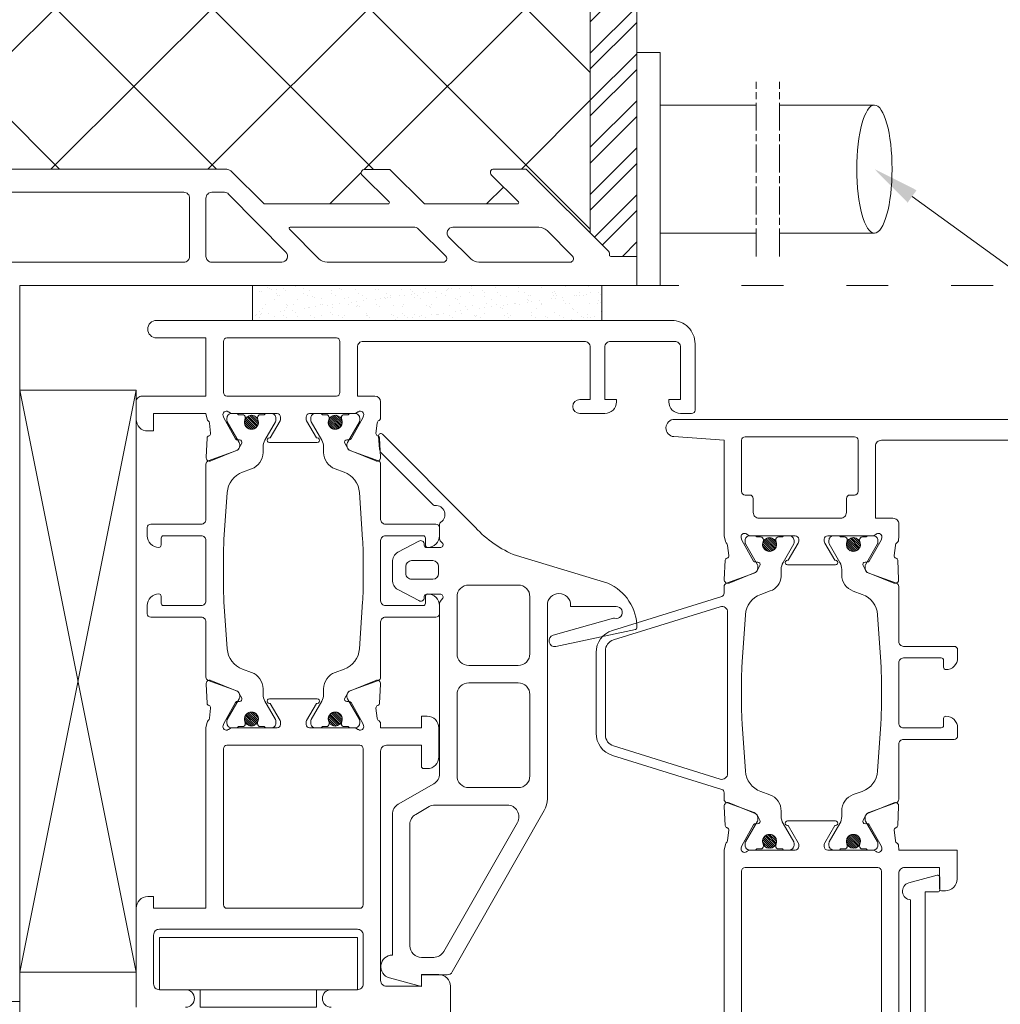
# Model space of a CAD drawing. Units: millimetres. Extents: x 0 to 2927, y 0 to 1560.
# Drawn here: x 588 to 672, y 356 to 441 of the extents above; entities that cross this region are included whole.
import ezdxf
from ezdxf import colors
from ezdxf.entities.mleader import LeaderData, LeaderLine
from ezdxf.math import Vec2, Vec3

# ---------------------------------------------------------------- set-up
doc = ezdxf.new("R2010")
doc.units = ezdxf.units.MM
doc.linetypes.add('ACAD_ISO03W100', pattern=[30, 12, -18])
doc.linetypes.add('ACAD_ISO08W100', pattern=[36, 24, -3, 6, -3])
for name, color, linetype, lineweight in [('_MSI-linee in vista', 30, 'Continuous', 15), ('_MSI-linee leggere', 2, 'Continuous', 9), ('_MSI-linee sez', 10, 'Continuous', 20), ('_MSI-linee trattegg', 253, 'ACAD_ISO03W100', 9), ('_MSI-quote e testi', 7, 'Continuous', 5)]:
    doc.layers.add(name, color=color, linetype=linetype, lineweight=lineweight)
doc.styles.get("Standard").update_dxf_attribs({"font": 'isocpeur.ttf'})
pattern_1 = [(135, (-11083.59826, -11293.60605), (-0.0883883476, -0.0883883476), [])]

# ---------------------------------------------------------------- blocks, each defined once
blk = doc.blocks.new('_MSI-infisso cerniera-sec H')
at = {"layer": '_MSI-linee leggere'}
h = blk.add_hatch(dxfattribs=at)
h.set_pattern_fill('AR-SAND', color=253, scale=0.03)
h.paths.add_polyline_path([(63.5, 66), (33.5, 66), (33.5, 63), (63.5, 63)])
h = blk.add_hatch(dxfattribs=at)
h.set_pattern_fill('ANSI31', color=252, angle=90, style=0)
h.set_pattern_definition(pattern_1)
edge = h.paths.add_edge_path()
edge.add_arc((33.4, 54.25), 0.6, -90, 270, ccw=False)
h = blk.add_hatch(dxfattribs=at)
h.set_pattern_fill('ANSI31', color=252, angle=90, style=0)
h.set_pattern_definition(pattern_1)
edge = h.paths.add_edge_path()
edge.add_arc((40.6, 54.25), 0.6, -90, 270)
h = blk.add_hatch(dxfattribs=at)
h.set_pattern_fill('ANSI31', color=252, angle=90, style=0)
h.set_pattern_definition(pattern_1)
edge = h.paths.add_edge_path()
edge.add_arc((77.901, 43.75), 0.6, -450, -90, ccw=False)
h = blk.add_hatch(dxfattribs=at)
h.set_pattern_fill('ANSI31', color=252, angle=90, style=0)
h.set_pattern_definition(pattern_1)
edge = h.paths.add_edge_path()
edge.add_arc((85.101, 43.75), 0.6, -90, 270)
h = blk.add_hatch(dxfattribs=at)
h.set_pattern_fill('ANSI31', color=252, angle=90, style=0)
h.set_pattern_definition(pattern_1)
edge = h.paths.add_edge_path()
edge.add_arc((33.4, 28.75), 0.6, -90, 270, ccw=False)
h = blk.add_hatch(dxfattribs=at)
h.set_pattern_fill('ANSI31', color=252, angle=90, style=0)
h.set_pattern_definition(pattern_1)
edge = h.paths.add_edge_path()
edge.add_arc((40.6, 28.75), 0.6, -90, 270)
h = blk.add_hatch(dxfattribs=at)
h.set_pattern_fill('ANSI31', color=252, angle=90, style=0)
h.set_pattern_definition(pattern_1)
edge = h.paths.add_edge_path()
edge.add_arc((77.901, 18.25), 0.6, -450, -90, ccw=False)
h = blk.add_hatch(dxfattribs=at)
h.set_pattern_fill('ANSI31', color=252, angle=90, style=0)
h.set_pattern_definition(pattern_1)
edge = h.paths.add_edge_path()
edge.add_arc((85.101, 18.25), 0.6, -90, 270)
at = {"layer": '_MSI-linee leggere', "color": 252}
for p, q in [((23.5, 57), (13.5, 7)), ((13.5, 57), (23.5, 7))]:
    blk.add_line(p, q, dxfattribs=at)
at = {"layer": '_MSI-linee leggere'}
for points in [[(3.5, 4.5), (13.5, 4.5), (13.502, 66), (64.261, 66), (66.502, 66), (66.502, 68.501), (64.261, 68.501, -0.599929), (64.148, 68.636, 0.278595), (64.073, 68.937), (57.085, 75.913, 0.198683), (56.873, 76.001), (54.221, 76.001, 0.668179), (54.009, 75.489), (56.326, 73.172, -0.668179), (56.256, 73.001), (48.261, 73.001), (45.376, 75.886, 0.196332), (45.167, 75.974), (43.133, 75.974, 0.668943), (42.921, 75.461), (45.22, 73.172, -0.668943), (45.149, 73.001), (34.621, 73.001, -0.198912), (34.409, 73.089), (31.761, 75.738, 0.198912), (31.124, 76.001), (-12.003, 76.001, 0.414214)], [(40.7, 56.5, 0.414214), (41, 56.8), (41, 61.2, 0.414214), (40.7, 61.5), (31.3, 61.5, 0.414214), (31, 61.2), (31, 56.8, 0.414214), (31.3, 56.5), (40.7, 56.5)], [(106.961, 54.5), (69.746, 54.5, 0.964522), (69.692, 53.012), (74.001, 52.7), (74.001, 44.5), (74.105, 44.018, 0.164645), (74.187, 43.881, -0.198887), (74.291, 43.676), (74.4, 42.799, -0.36397), (74.26, 42.584), (74.235, 42.576, 0.315475), (74.094, 42.395), (74.01, 40.744, 0.564136), (74.422, 40.439), (76.676, 41.35, 0.176327), (76.828, 41.488), (77.069, 41.942, 0.567592), (76.892, 42.236), (76.711, 42.229, -0.267949), (76.534, 42.323), (75.521, 44.126), (75.464, 44.312, -0.688303), (75.906, 44.657), (75.947, 44.632), (76.154, 44.5), (80.101, 44.5, -0.414218), (80.401, 44.2), (80.401, 44.026, -0.131652), (80.36, 43.876), (79.508, 42.4), (79.451, 42.4, 1.000691), (79.45, 42), (83.552, 42, 1.000691), (83.551, 42.4), (83.494, 42.4), (82.642, 43.876, -0.131652), (82.601, 44.026), (82.601, 44.2, -0.414218), (82.901, 44.5), (86.848, 44.5), (87.055, 44.633), (87.097, 44.657, -0.688303), (87.538, 44.312), (87.481, 44.125), (86.464, 42.325, -0.267949), (86.287, 42.231), (86.106, 42.238, 0.567592), (85.929, 41.944), (86.169, 41.49, 0.176327), (86.321, 41.352), (88.573, 40.436, 0.564136), (88.986, 40.741), (88.904, 42.392, 0.315475), (88.763, 42.574), (88.739, 42.581, -0.36397), (88.6, 42.797), (88.709, 43.674, -0.24812), (88.86, 43.91, 0.191091), (88.975, 44.054), (89.001, 44.5), (89.001, 45.5, 0.414214), (88.501, 46), (87.001, 46), (87.001, 52.2, -0.414214), (87.501, 52.7), (103.002, 52.7, -0.414214)], [(40.25, 4, -1), (40.25, 5.5), (42.5, 5.5, 0.414214), (43, 6), (43, 10.2, 0.414214), (42.5, 10.7), (25.5, 10.7, 0.414214), (25, 10.2), (25, 6, 0.414214), (25.5, 5.5), (27.75, 5.5, -1), (27.75, 4)], [(23.5, 4), (23.5, 12.5, -0.414214), (24.5, 13.5), (25, 13.5), (25, 12.5), (29.5, 12.5), (29.5, 28), (29.604, 28.482, -0.164642), (29.686, 28.619, 0.198887), (29.79, 28.824), (29.899, 29.701, 0.36397), (29.759, 29.916), (29.734, 29.924, -0.315475), (29.593, 30.105), (29.509, 31.756, -0.564136), (29.921, 32.061), (32.175, 31.15, -0.176327), (32.327, 31.012), (32.568, 30.558, -0.567592), (32.391, 30.264), (32.21, 30.271, 0.267949), (32.033, 30.177), (31.02, 28.374), (30.963, 28.188, 0.688303), (31.405, 27.843), (31.446, 27.868), (31.653, 28), (35.6, 28, 0.414218), (35.9, 28.3), (35.9, 28.474, 0.131652), (35.859, 28.624), (35.007, 30.1), (34.95, 30.1, -1.000691), (34.949, 30.5), (39.051, 30.5, -1.000691), (39.05, 30.1), (38.993, 30.1), (38.141, 28.624, 0.131652), (38.1, 28.474), (38.1, 28.3, 0.414218), (38.4, 28), (42.347, 28), (42.554, 27.867), (42.596, 27.843, 0.688303), (43.037, 28.188), (42.98, 28.375), (41.963, 30.175, 0.267949), (41.786, 30.269), (41.605, 30.262, -0.567592), (41.428, 30.556), (41.668, 31.01, -0.176327), (41.82, 31.148), (44.072, 32.064, -0.564136), (44.485, 31.759), (44.403, 30.108, -0.315475), (44.262, 29.926), (44.238, 29.919, 0.36397), (44.099, 29.703), (44.208, 28.826, 0.24812), (44.359, 28.59, -0.191091), (44.474, 28.446), (44.5, 28), (48, 28), (48, 29), (48.5, 29, -0.414214), (49.5, 28), (49.5, 25.5, -0.414214), (48.5, 24.5), (48.18, 24.5, -0.414214), (48, 24.68), (48, 26.5), (45, 26.5, 0.414214), (44.5, 26), (44.5, 6.3, 0.414214), (45, 5.8), (48, 5.8), (48, 6.8), (49.5, 6.8, -0.414214), (50.5, 5.8), (50.5, -0.5, -0.414214)], [(43, 12.8, -0.414214), (42.7, 12.5), (31.3, 12.5, -0.414214), (31, 12.8), (31, 26.2, -0.414214), (31.3, 26.5), (42.7, 26.5, -0.414214), (43, 26.2), (43, 12.8)], [(74.001, 3.3), (74.001, 16.155), (74.001, 17.5), (74.105, 17.982, -0.164645), (74.187, 18.119, 0.198887), (74.291, 18.324), (74.4, 19.201, 0.36397), (74.26, 19.416), (74.235, 19.424, -0.315475), (74.094, 19.605), (74.01, 21.256, -0.564136), (74.422, 21.561), (76.676, 20.65, -0.176327), (76.828, 20.512), (77.069, 20.058, -0.567592), (76.892, 19.764), (76.711, 19.771, 0.267949), (76.534, 19.677), (75.521, 17.874), (75.464, 17.688, 0.688303), (75.906, 17.343), (75.947, 17.368), (76.154, 17.5), (80.101, 17.5, 0.414218), (80.401, 17.8), (80.401, 17.974, 0.131652), (80.36, 18.124), (79.508, 19.6), (79.451, 19.6, -1.000691), (79.45, 20), (83.552, 20, -1.000691), (83.551, 19.6), (83.494, 19.6), (82.642, 18.124, 0.131652), (82.601, 17.974), (82.601, 17.8, 0.414218), (82.901, 17.5), (86.848, 17.5), (87.055, 17.367), (87.097, 17.343, 0.688303), (87.538, 17.688), (87.481, 17.875), (86.464, 19.675, 0.267949), (86.287, 19.769), (86.106, 19.762, -0.567592), (85.929, 20.056), (86.169, 20.51, -0.176327), (86.321, 20.648), (88.573, 21.564, -0.564136), (88.986, 21.259), (88.904, 19.608, -0.315475), (88.763, 19.426), (88.739, 19.419, 0.36397), (88.6, 19.203), (88.709, 18.326, 0.24812), (88.86, 18.09, -0.191091), (88.975, 17.946), (89.001, 17.5), (94.001, 17.5), (94.001, 15.5), (94.001, 15, -0.414214), (93.001, 14), (92.681, 14, -0.414214), (92.501, 14.18), (92.501, 16), (89.501, 16, 0.414214), (89.001, 15.5), (89.001, -7.7, 0.414214)], [(75.501, 15.7, -0.414214), (75.801, 16), (87.201, 16, -0.414214), (87.501, 15.7), (87.501, -8.2, -0.414214), (87.201, -8.5), (75.801, -8.5, -0.414214), (75.501, -8.2), (75.501, 15.7)], [(103.827, -11.367), (96.515, -11.145), (96.515, -3.3, 0.414214), (95.515, -2.3), (92.873, -2.3), (91.265, -0.73), (91.265, 13.9), (92.335, 13.9, 0.414214), (92.515, 14.08), (92.515, 15.165, 0.493238), (92.288, 15.339), (89.848, 14.685, 0.827818), (90.015, 13.22), (90.015, 0.491), (89.864, 0.638, 0.663922), (89.015, 0.281), (89.015, -0.093, 0.198912), (89.162, -0.446), (91.929, -3.214, 0.198912), (93.344, -3.8), (95.015, -3.8), (95.015, -12.6), (104.915, -12.6)]]:
    blk.add_lwpolyline(points, format="xyb", dxfattribs=at)
for points in [[(11.797, 68.001), (27.597, 68.001, 0.414214), (28.097, 68.501), (28.097, 73.501, 0.414214), (27.597, 74.001), (11.797, 74.001, 0.414214), (11.297, 73.501), (11.297, 68.501, 0.414214)], [(29.997, 68.001), (36.006, 68.001, 0.665205), (36.363, 68.852), (31.444, 73.852, 0.201053), (31.088, 74.001), (29.997, 74.001, 0.414214), (29.497, 73.501), (29.497, 68.501, 0.414214)], [(39.897, 68.001), (49.879, 68.001, 0.670862), (50.089, 68.515), (47.654, 70.915, 0.196987), (47.443, 71.001), (36.736, 71.001, 0.667339), (36.665, 70.831), (39.188, 68.296, 0.199516)], [(50.348, 70.148), (52.236, 68.289, 0.196901), (52.938, 68.001), (60.766, 68.001, 0.667846), (60.979, 68.513), (58.788, 70.708, 0.199151), (58.08, 71.001), (50.702, 71.001, 0.668179)], [(44.485, 51.241), (44.403, 52.892, 0.315475), (44.262, 53.074), (44.238, 53.081, -0.36397), (44.099, 53.297), (44.208, 54.174, -0.24812), (44.359, 54.41, 0.191091), (44.474, 54.554), (44.5, 55.077), (44.5, 56, 0.414212), (44, 56.5), (42.5, 56.5), (42.5, 60.7, -0.414214), (43, 61.2), (62, 61.2, -0.414214), (62.5, 60.7), (62.5, 56.2), (61.6, 56.2, 1), (61.6, 55), (62.5, 55), (63.75, 55, 0.414214), (64.75, 56), (64.75, 56.2), (63.75, 56.2), (63.75, 60.7, -0.414214), (64.25, 61.2), (69.75, 61.2, -0.414214), (70.25, 60.7), (70.25, 56.2), (69.25, 56.2), (69.25, 56, 0.414214), (70.25, 55), (71.2, 55, 0.414214), (71.5, 55.3), (71.5, 61, 0.414214), (69.5, 63), (25.25, 63, 1), (25.25, 61.5), (29.5, 61.5), (29.5, 56.5), (24, 56.5, 0.414214), (23.5, 56), (23.5, 54.5, 0.414214), (24.5, 53.5), (25, 53.5), (25, 55), (29.5, 55), (29.604, 54.518, 0.164642), (29.686, 54.381, -0.198887), (29.79, 54.176), (29.899, 53.299, -0.36397), (29.759, 53.084), (29.734, 53.076, 0.315475), (29.593, 52.895), (29.509, 51.244, 0.564136), (29.921, 50.939), (32.175, 51.85, 0.176327), (32.327, 51.988), (32.568, 52.442, 0.567592), (32.391, 52.736), (32.21, 52.729, -0.267949), (32.033, 52.823), (31.02, 54.626), (30.963, 54.812, -0.688303), (31.405, 55.157), (31.446, 55.132), (31.653, 55), (35.6, 55, -0.414218), (35.9, 54.7), (35.9, 54.526, -0.131652), (35.859, 54.376), (35.007, 52.9), (34.95, 52.9, 1.000691), (34.949, 52.5), (39.051, 52.5, 1.000691), (39.05, 52.9), (38.993, 52.9), (38.141, 54.376, -0.131652), (38.1, 54.526), (38.1, 54.7, -0.414218), (38.4, 55), (42.347, 55), (42.554, 55.133), (42.596, 55.157, -0.688303), (43.037, 54.812), (42.98, 54.625), (41.963, 52.825, -0.267949), (41.786, 52.731), (41.605, 52.738, 0.567592), (41.428, 52.444), (41.668, 51.99, 0.176327), (41.82, 51.852), (44.072, 50.936, 0.564136)], [(75.501, 48.3), (75.501, 52.7, -0.414214), (75.801, 53), (85.201, 53, -0.414214), (85.501, 52.7), (85.501, 48.3, -0.414214), (85.201, 48), (84.801, 48, 0.414214), (84.501, 47.7), (84.501, 46.5, -0.414214), (84.001, 46), (77.001, 46, -0.414214), (76.501, 46.5), (76.501, 47.7, 0.414214), (76.201, 48), (75.801, 48, -0.414217)]]:
    blk.add_lwpolyline(points, format="xyb", close=True, dxfattribs=at)
at = {"layer": '_MSI-linee leggere', "color": 252}
for points in [[(63.5, 66), (33.5, 66), (33.5, 63), (63.5, 63)], [(23.5, 7), (13.5, 7), (13.5, 57), (23.5, 57)]]:
    blk.add_lwpolyline(points, close=True, dxfattribs=at)
for points in [[(31, 40.182), (31, 41.5), (31, 42.818, -0.017052), (31.046, 44.181), (31.322, 48.221, -0.297127), (32.637, 49.965), (33.411, 50.245, 0.315778), (34.4, 51.655), (34.4, 52.113, -0.131652), (34.561, 52.713), (35.473, 54.294, 0.131652), (35.5, 54.394), (35.5, 54.6, 0.414214), (35.1, 55), (34.673, 55, 0.267949), (34.5, 54.9), (34.175, 54.9, 0.414214), (33.925, 54.65), (33.925, 54.599, 0.106206), (33.947, 54.496, -0.544367), (33.4, 53.65, -0.544367), (32.853, 54.496), (32.853, 54.496, 0.106202), (32.875, 54.599), (32.875, 54.65, 0.414214), (32.625, 54.9), (32.3, 54.9), (32.3, 54.9, 0.236068), (32.1, 55), (31.7, 55, 0.414214), (31.3, 54.6), (31.3, 54.394, 0.131652), (31.327, 54.294), (32.36, 52.504, -0.131652), (32.4, 52.354), (32.4, 52.251, -0.315779), (32.07, 51.781), (29.698, 50.922, 0.31578), (29.5, 50.64), (29.5, 45.9, -0.414214), (29.1, 45.5), (24.75, 45.5, 0.414214), (24.45, 45.2), (24.45, 44.5, 0.414214), (25.45, 43.5, 0.414214), (25.65, 43.7), (25.65, 44.3, -0.414214), (25.85, 44.5), (29.1, 44.5, -0.414214), (29.5, 44.1), (29.5, 41.5), (29.5, 38.9, -0.414214), (29.1, 38.5), (25.85, 38.5, -0.414214), (25.65, 38.7), (25.65, 39.3, 0.414214), (25.45, 39.5, 0.414214), (24.45, 38.5), (24.45, 37.8, 0.414214), (24.75, 37.5), (29.1, 37.5, -0.414214), (29.5, 37.1), (29.5, 32.36, 0.31578), (29.698, 32.078), (32.07, 31.219, -0.315779), (32.4, 30.749), (32.4, 30.646, -0.131652), (32.36, 30.496), (31.327, 28.706, 0.131652), (31.3, 28.606), (31.3, 28.4, 0.414214), (31.7, 28), (32.1, 28, 0.236068), (32.3, 28.1), (32.3, 28.1), (32.625, 28.1, 0.414214), (32.875, 28.35), (32.875, 28.401, 0.106202), (32.853, 28.504), (32.853, 28.504, -0.544367), (33.4, 29.35, -0.544367), (33.947, 28.504, 0.106206), (33.925, 28.401), (33.925, 28.35, 0.414214), (34.175, 28.1), (34.5, 28.1, 0.267949), (34.673, 28), (35.1, 28, 0.414214), (35.5, 28.4), (35.5, 28.606, 0.131652), (35.473, 28.706), (34.561, 30.287, -0.131652), (34.4, 30.887), (34.4, 31.35, 0.315778), (33.411, 32.761), (32.637, 33.041, -0.297127), (31.322, 34.785), (31.046, 38.819, -0.017052)], [(43, 40.182), (43, 41.5), (43, 42.818, 0.017052), (42.953, 44.181), (42.678, 48.221, 0.297127), (41.363, 49.965), (40.589, 50.245, -0.315778), (39.6, 51.655), (39.6, 52.113, 0.131652), (39.439, 52.713), (38.527, 54.294, -0.131652), (38.5, 54.394), (38.5, 54.6, -0.414214), (38.9, 55), (39.327, 55, -0.267949), (39.5, 54.9), (39.825, 54.9, -0.414214), (40.075, 54.65), (40.075, 54.599, -0.106206), (40.053, 54.496, 0.544367), (40.6, 53.65, 0.544367), (41.147, 54.496), (41.147, 54.496, -0.106202), (41.125, 54.599), (41.125, 54.65, -0.414214), (41.375, 54.9), (41.7, 54.9), (41.7, 54.9, -0.236068), (41.9, 55), (42.3, 55, -0.414214), (42.7, 54.6), (42.7, 54.394, -0.131652), (42.673, 54.294), (41.64, 52.504, 0.131652), (41.6, 52.354), (41.6, 52.251, 0.315779), (41.93, 51.781), (44.302, 50.922, -0.31578), (44.5, 50.64), (44.5, 45.9, 0.414214), (44.9, 45.5), (49.25, 45.5, -0.414214), (49.55, 45.2), (49.55, 44.5, -0.414214), (48.55, 43.5, -0.414214), (48.35, 43.7), (48.35, 44.3, 0.414214), (48.15, 44.5), (44.9, 44.5, 0.414214), (44.5, 44.1), (44.5, 41.5), (44.5, 38.9, 0.414214), (44.9, 38.5), (48.15, 38.5, 0.414214), (48.35, 38.7), (48.35, 39.3, -0.414214), (48.55, 39.5, -0.414214), (49.55, 38.5), (49.55, 37.8, -0.414214), (49.25, 37.5), (44.9, 37.5, 0.414214), (44.5, 37.1), (44.5, 32.36, -0.31578), (44.302, 32.078), (41.93, 31.219, 0.315779), (41.6, 30.749), (41.6, 30.646, 0.131652), (41.64, 30.496), (42.673, 28.706, -0.131652), (42.7, 28.606), (42.7, 28.4, -0.414214), (42.3, 28), (41.9, 28, -0.236068), (41.7, 28.1), (41.7, 28.1), (41.375, 28.1, -0.414214), (41.125, 28.35), (41.125, 28.401, -0.106202), (41.147, 28.504), (41.147, 28.504, 0.544367), (40.6, 29.35, 0.544367), (40.053, 28.504, -0.106206), (40.075, 28.401), (40.075, 28.35, -0.414214), (39.825, 28.1), (39.5, 28.1, -0.267949), (39.327, 28), (38.9, 28, -0.414214), (38.5, 28.4), (38.5, 28.606, -0.131652), (38.527, 28.706), (39.439, 30.287, 0.131652), (39.6, 30.887), (39.6, 31.35, -0.315778), (40.589, 32.761), (41.363, 33.041, 0.297127), (42.678, 34.785), (42.953, 38.819, 0.017052)], [(64.592, 37.417, 0.14598), (64.506, 37.418), (59.324, 35.947, 0.959248), (59.549, 34.974), (66.39, 36.453, 0.354163), (66.508, 36.601, 0.294138), (64.022, 40.43), (55.872, 42.895, -0.107343), (52.453, 45.41), (44.653, 53.222, 0.700496), (44.312, 53.064), (44.411, 51.931, 0.176127), (44.555, 51.622), (49.017, 47.153, 0.21934), (49.174, 47.095, -0.770649), (49.67, 45.669, 0.249501), (49.56, 45.462), (49.56, 44.238, 0.184036), (49.623, 44.072), (49.84, 43.829, -0.53867), (49.61, 43.48), (48.443, 43.48, -0.414214), (48.243, 43.68), (48.243, 43.78, 0.593133), (47.781, 44.033), (45.974, 43.087, 0.255381), (45.514, 42.245), (45.514, 40.716, 0.255383), (45.974, 39.874), (47.781, 38.928, 0.593139), (48.243, 39.18), (48.243, 39.28, -0.414214), (48.443, 39.48), (49.61, 39.48, -0.538662), (49.84, 39.132), (49.601, 38.862, 0.10175), (49.56, 38.665), (49.56, 24.057, -0.267949), (49.06, 23.191), (46.01, 21.43, 0.267949), (45.51, 20.564), (45.51, 8.485, 0.876976), (45.251, 6.519), (48.01, 5.78), (48.01, 6.78), (50.219, 6.78, 0.269517), (50.654, 7.033), (58.555, 20.904, 0.130165), (58.817, 21.894), (58.817, 38.538, -1), (60.817, 38.538), (60.817, 38.412), (64.718, 38.412, -1.194805)], [(87.501, 29.682), (87.501, 31), (87.501, 32.318, 0.017052), (87.454, 33.681), (87.178, 37.721, 0.297127), (85.864, 39.465), (85.09, 39.745, -0.315778), (84.101, 41.155), (84.101, 41.613, 0.131652), (83.94, 42.213), (83.028, 43.794, -0.131652), (83.001, 43.894), (83.001, 44.1, -0.414214), (83.401, 44.5), (83.828, 44.5, -0.267949), (84.001, 44.4), (84.326, 44.4, -0.414214), (84.576, 44.15), (84.576, 44.099, -0.106206), (84.554, 43.996, 0.544367), (85.101, 43.15, 0.544367), (85.648, 43.996), (85.648, 43.996, -0.106202), (85.626, 44.099), (85.626, 44.15, -0.414214), (85.876, 44.4), (86.201, 44.4), (86.201, 44.4, -0.236068), (86.401, 44.5), (86.801, 44.5, -0.414214), (87.201, 44.1), (87.201, 43.894, -0.131652), (87.174, 43.794), (86.141, 42.004, 0.131652), (86.101, 41.854), (86.101, 41.751, 0.315779), (86.431, 41.281), (88.803, 40.422, -0.31578), (89.001, 40.14), (89.001, 35.4, 0.414214), (89.401, 35), (93.751, 35, -0.414214), (94.051, 34.7), (94.051, 34, -0.414214), (93.051, 33, -0.414214), (92.851, 33.2), (92.851, 33.8, 0.414214), (92.651, 34), (89.401, 34, 0.414214), (89.001, 33.6), (89.001, 31), (89.001, 28.4, 0.414214), (89.401, 28), (92.651, 28, 0.414214), (92.851, 28.2), (92.851, 28.8, -0.414214), (93.051, 29, -0.414214), (94.051, 28), (94.051, 27.3, -0.414214), (93.751, 27), (89.401, 27, 0.414214), (89.001, 26.6), (89.001, 21.86, -0.31578), (88.803, 21.578), (86.431, 20.719, 0.315779), (86.101, 20.249), (86.101, 20.146, 0.131652), (86.141, 19.996), (87.174, 18.206, -0.131652), (87.201, 18.106), (87.201, 17.9, -0.414214), (86.801, 17.5), (86.401, 17.5, -0.236068), (86.201, 17.6), (86.201, 17.6), (85.876, 17.6, -0.414214), (85.626, 17.85), (85.626, 17.901, -0.106202), (85.648, 18.004), (85.648, 18.004, 0.544367), (85.101, 18.85, 0.544367), (84.554, 18.004, -0.106206), (84.576, 17.901), (84.576, 17.85, -0.414214), (84.326, 17.6), (84.001, 17.6, -0.267949), (83.828, 17.5), (83.401, 17.5, -0.414214), (83.001, 17.9), (83.001, 18.106, -0.131652), (83.028, 18.206), (83.94, 19.787, 0.131652), (84.101, 20.387), (84.101, 20.85, -0.315778), (85.09, 22.261), (85.864, 22.541, 0.297127), (87.179, 24.285), (87.454, 28.319, 0.017052)], [(52.06, 33.36), (56.317, 33.36, 0.414214), (57.317, 34.36), (57.317, 39.261, 0.414214), (56.317, 40.261), (52.06, 40.261, 0.414214), (51.06, 39.261), (51.06, 34.36, 0.414214)], [(64.504, 35.559, 0.328432), (63.801, 34.604), (63.801, 27.396, 0.328432), (64.504, 26.441), (73.652, 23.596, 0.505535), (74.301, 24.074), (74.301, 37.926, 0.505535), (73.652, 38.404)], [(51.06, 23.864, 0.414214), (52.06, 22.864), (56.317, 22.864, 0.414214), (57.317, 23.864), (57.317, 30.86, 0.414214), (56.317, 31.86), (52.06, 31.86, 0.414214), (51.06, 30.86)], [(48.664, 21.23), (47.51, 20.564, 0.267949), (47.01, 19.698), (47.01, 9.28, 0.414214), (48.01, 8.28), (49.057, 8.28, 0.269517), (49.926, 8.786), (56.239, 19.87, 0.575402), (55.37, 21.364), (49.164, 21.364, 0.131652)]]:
    blk.add_lwpolyline(points, format="xyb", close=True, dxfattribs=at)
for points in [[(73.79, 22.716, -0.328432), (74.001, 22.429), (74.001, 21.86, 0.315779), (74.199, 21.578), (76.571, 20.719, -0.315779), (76.901, 20.249), (76.901, 20.146, -0.131652), (76.861, 19.996), (75.828, 18.206, 0.131652), (75.801, 18.106), (75.801, 17.9, 0.414214), (76.201, 17.5), (76.601, 17.5, 0.236068), (76.801, 17.6), (76.801, 17.6), (77.126, 17.6, 0.41421), (77.376, 17.85), (77.376, 17.901, 0.106202), (77.354, 18.004), (77.354, 18.004, -0.544367), (77.901, 18.85), (77.901, 18.85), (77.901, 18.85), (77.901, 18.85), (77.901, 18.85), (77.901, 18.85), (77.901, 18.85), (77.901, 18.85, -0.544367), (78.448, 18.004), (78.448, 18.004, 0.106206), (78.426, 17.901), (78.426, 17.85, 0.414214), (78.676, 17.6), (79.001, 17.6), (79.001, 17.6, 0.267949), (79.174, 17.5), (79.601, 17.5, 0.414214), (80.001, 17.9), (80.001, 18.106, 0.131652), (79.974, 18.206), (79.062, 19.787, -0.131652), (78.901, 20.387), (78.901, 20.844, 0.315778), (77.911, 22.255), (77.138, 22.535, -0.297127), (75.823, 24.279), (75.547, 28.319, -0.017052), (75.501, 29.682), (75.501, 32.318, -0.017052), (75.547, 33.681), (75.823, 37.721, -0.297127), (77.138, 39.465), (77.948, 39.758, 0.307133), (78.901, 40.996), (78.901, 41.613, -0.131652), (79.062, 42.213), (79.974, 43.794, 0.131652), (80.001, 43.894), (80.001, 44.1, 0.414214), (79.601, 44.5), (79.174, 44.5, 0.267949), (79.001, 44.4), (79.001, 44.4), (78.676, 44.4, 0.414214), (78.426, 44.15), (78.426, 44.099, 0.106206), (78.448, 43.996), (78.448, 43.996, -0.544367), (77.901, 43.15), (77.901, 43.15, -0.544367), (77.354, 43.996), (77.354, 43.996, 0.106202), (77.376, 44.099), (77.376, 44.15, 0.41421), (77.126, 44.4), (76.801, 44.4), (76.801, 44.4, 0.236068), (76.601, 44.5), (76.201, 44.5, 0.414214), (75.801, 44.1), (75.801, 43.894, 0.131652), (75.828, 43.794), (76.861, 42.004, -0.131652), (76.901, 41.854), (76.901, 41.751, -0.315779), (76.571, 41.281), (74.199, 40.422, 0.315778), (74.001, 40.14), (74.001, 39.571, -0.328432), (73.79, 39.284), (64.407, 36.367, 0.328432), (63.001, 34.457), (63.001, 27.543, 0.328432), (64.407, 25.633), (73.79, 22.716)], [(46.659, 41.261, 0.41422), (47.159, 40.761), (48.981, 40.761, 0.414209), (49.481, 41.261), (49.481, 41.861, 0.414189), (48.981, 42.361), (47.159, 42.361, 0.414198), (46.659, 41.861), (46.659, 41.261)]]:
    blk.add_lwpolyline(points, format="xyb", dxfattribs=at)
for points in [[(42.5, 10), (25.5, 10), (25.5, 5.5), (42.5, 5.5), (42.5, 10)], [(39, 5.5), (29, 5.5), (29, 4), (39, 4), (39, 5.5)]]:
    blk.add_lwpolyline(points, dxfattribs=at)
for centre in [(33.4, 54.25), (40.6, 54.25), (77.901, 43.75), (85.101, 43.75), (33.4, 28.75), (40.6, 28.75), (77.901, 18.25), (85.101, 18.25)]:
    blk.add_circle(centre, 0.6, dxfattribs=at)
blk = doc.blocks.new('_MSI-cavo alimentaz_sec H')
at = {"layer": '_MSI-linee leggere', "color": 252}
blk.add_lwpolyline([(-1.996, -10), (-1.996, 10), (0, 10), (0, -10)], close=True, dxfattribs=at)
at = {"layer": '_MSI-linee leggere', "color": 7, "linetype": 'ACAD_ISO08W100', "ltscale": 0.1, "true_color": 0xffffff}
for points in [[(-12.257, -7.5), (-12.257, 7.5)], [(-10.257, -7.5), (-10.257, 7.5)]]:
    blk.add_lwpolyline(points, dxfattribs=at)
at = {"layer": '_MSI-linee leggere', "color": 252}
for points in [[(-20.404, 5.5), (-12.257, 5.5)], [(-10.257, 5.5), (-1.996, 5.5)], [(-20.404, -5.5), (-12.257, -5.5)], [(-10.257, -5.5), (-1.996, -5.5)]]:
    blk.add_lwpolyline(points, dxfattribs=at)
blk.add_ellipse((-20.404, 0), major_axis=(0, 5.5), ratio=0.275803, dxfattribs=at)

msp = doc.modelspace()

# ---------------------------------------------------------------- hatches: boundary and pattern name
at = {"layer": '_MSI-linee leggere'}
h = msp.add_hatch(dxfattribs=at)
h.set_pattern_fill('ANSI32', color=253, scale=0.3)
h.set_pattern_definition([(45, (-6224.9618, 1250.0605), (-2.0205576, 2.0205576), []), (45, (-6223.6147, 1250.0605), (-2.0205576, 2.0205576), [])])
edge = h.paths.add_edge_path()
edge.add_line((641.002, 456.5), (637.003, 456.5))
edge.add_line((637.003, 456.5), (637.005, 422.506))
edge.add_line((637.005, 422.506), (638.576, 420.937))
edge.add_arc((638.359, 420.722), 0.305, -20.95363, 44.76593, ccw=False)
edge.add_arc((638.744, 420.599), 0.101, 172.16713, 256.15962)
edge.add_line((638.72, 420.501), (641.002, 420.501))
edge.add_line((641.002, 420.501), (641.002, 456.5))
h.paths.add_polyline_path([(637.002, 489.5), (641.002, 489.5), (641.002, 586), (637.002, 586)])
h = msp.add_hatch(dxfattribs=at)
h.set_pattern_fill('ANSI37', color=254, scale=3)
h.set_pattern_definition([(45, (-6224.962, 1250.06), (-6.735192, 6.735192), []), (135, (-6224.962, 1250.06), (-6.735192, -6.735192), [])])
edge = h.paths.add_edge_path()
edge.add_line((637.005, 456.5), (612.502, 456.5))
edge.add_arc((613.09, 459.531), 3.088, 180.58262, 259.02852, ccw=False)
edge.add_line((610.002, 459.5), (610.002, 486.5))
edge.add_arc((613.091, 486.468), 3.089, 100.98215, 179.40671, ccw=False)
edge.add_line((612.502, 489.5), (637.002, 489.5))
edge.add_line((637.002, 489.5), (637.002, 523))
edge.add_line((637.002, 523), (597.002, 523))
edge.add_line((597.002, 523), (597.002, 568))
edge.add_line((597.002, 568), (527.999, 568))
edge.add_line((527.999, 568), (528.001, 367))
edge.add_line((528.001, 367), (578.004, 367))
edge.add_line((578.004, 367), (578.005, 373.46))
edge.add_line((578.005, 373.46), (572.005, 373.461))
edge.add_arc((572.005, 374.461), 1, 180.00044, 269.9943, ccw=False)
edge.add_line((571.005, 374.461), (571.005, 379.148))
edge.add_line((571.005, 379.148), (562.004, 386.894))
edge.add_line((562.004, 386.894), (562.005, 395.5))
edge.add_arc((563.005, 395.5), 1, 0, 179.99359, ccw=False)
edge.add_line((564.005, 395.5), (564.005, 393.75))
edge.add_line((564.005, 393.75), (569.005, 393.75))
edge.add_line((569.005, 393.75), (569.005, 419.501))
edge.add_line((569.005, 419.501), (564, 419.501))
edge.add_line((564, 419.501), (564, 417.501))
edge.add_arc((563, 417.501), 1, -180, 0, ccw=False)
edge.add_line((562, 417.501), (562, 427.501))
edge.add_arc((562.5, 427.501), 0.5, 90, 180, ccw=False)
edge.add_line((562.5, 428.001), (605.627, 428.001))
edge.add_arc((605.627, 427.101), 0.9, 45, 90, ccw=False)
edge.add_line((606.263, 427.737), (608.912, 425.089))
edge.add_arc((609.124, 425.301), 0.3, 225, 270)
edge.add_line((609.124, 425.001), (619.652, 425.001))
edge.add_arc((619.652, 425.101), 0.1, 270, 405.12105)
edge.add_line((619.723, 425.172), (617.424, 427.461))
edge.add_arc((617.636, 427.674), 0.3, 90, 225.12106, ccw=False)
edge.add_line((617.636, 427.974), (619.67, 427.974))
edge.add_arc((619.667, 427.674), 0.3, 45, 89.43081, ccw=False)
edge.add_line((619.879, 427.886), (622.763, 425.001))
edge.add_line((622.763, 425.001), (630.758, 425.001))
edge.add_arc((630.758, 425.101), 0.1, 270, 405)
edge.add_line((630.829, 425.172), (628.512, 427.489))
edge.add_arc((628.724, 427.701), 0.3, 90, 225, ccw=False)
edge.add_line((628.724, 428.001), (631.376, 428.001))
edge.add_arc((631.376, 427.701), 0.3, 45.05066, 90, ccw=False)
edge.add_line((631.588, 427.913), (637.005, 422.506))
edge.add_line((637.005, 422.506), (637.005, 456.5))

# ---------------------------------------------------------------- linework, layer by layer
at = {"layer": '_MSI-linee in vista'}
msp.add_lwpolyline([(637.005, 422.506), (637.001, 456.5)], dxfattribs=at)
at = {"layer": '_MSI-linee sez'}
msp.add_lwpolyline([(528, 352), (588, 352), (588.002, 418), (641.002, 418), (641.002, 456.5)], dxfattribs=at)
at = {"layer": '_MSI-linee trattegg', "ltscale": 0.3}
msp.add_lwpolyline([(641.002, 418), (932, 418)], dxfattribs=at)

# ---------------------------------------------------------------- block references
at = {"layer": '_MSI-linee leggere'}
msp.add_blockref('_MSI-infisso cerniera-sec H', (574.502, 352), dxfattribs=at)
at = {"layer": '_MSI-quote e testi', "xscale": -1}
msp.add_blockref('_MSI-cavo alimentaz_sec H', (641.005, 428), dxfattribs=at)

# ---------------------------------------------------------------- leaders
at = {"layer": '_MSI-quote e testi'}
ml = msp.add_multileader_mtext('Standard', dxfattribs=at)
ml.set_content('uscita cavo di alimentazione', color=256)
ml.set_leader_properties(color=256, linetype='ByLayer', lineweight=-1)
ml.build(insert=Vec2(0, 0))
ml.multileader.update_dxf_attribs({"dogleg_length": 6})
ctx = ml.context
ctx.base_point, ctx.plane_origin = Vec3(697.235, 406.342), Vec3(701.408, 428)
notes = []
notes.append((ctx, [(0, (1, 1, 0), (691.235, 406.342), (1, 0), 6, [(0, [(661.408, 428)], 0, [])])]))
ctx.mtext.insert, ctx.mtext.width, ctx.mtext.flow_direction = Vec3(699.235, 408.369), 70.07766, 5
for ctx, leaders in notes:
    for number, flags, end, landing, length, lines in leaders:
        leader = LeaderData()
        leader.index, (leader.has_last_leader_line, leader.has_dogleg_vector, leader.attachment_direction) = number, flags
        leader.last_leader_point, leader.dogleg_vector, leader.dogleg_length = Vec3(end), Vec3(landing), length
        for number, points, colour, breaks in lines:
            line = LeaderLine()
            line.index, line.vertices, line.color, line.breaks = number, Vec3.list(points), colors.encode_raw_color(colour), breaks
            leader.lines.append(line)
        ctx.leaders.append(leader)

doc.saveas('drawing.dxf')
